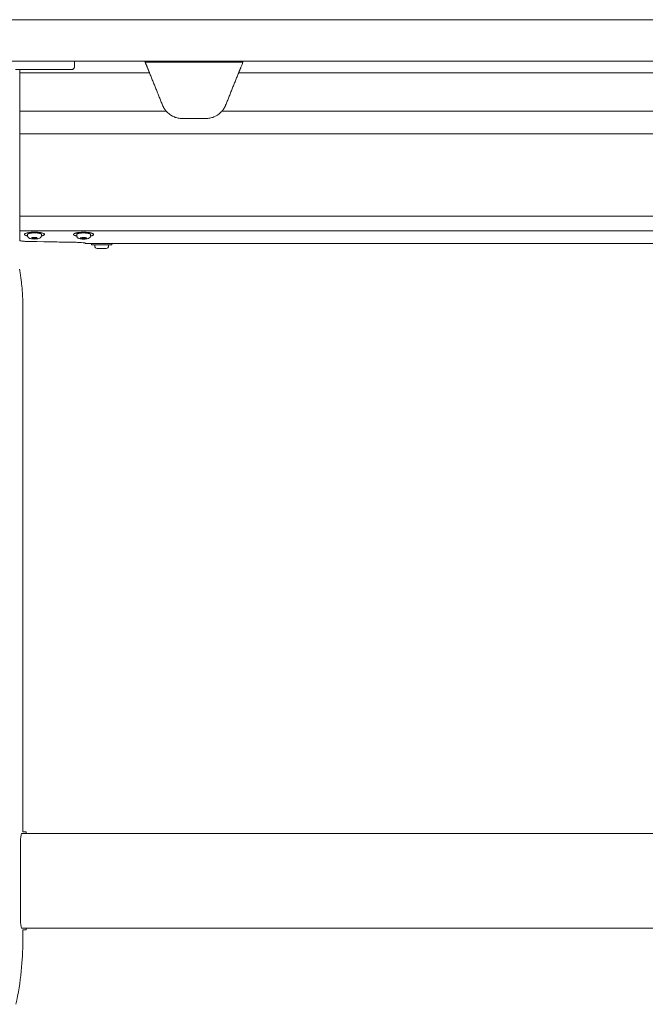
# Model space of a CAD drawing. Extents: x 1233 to 3865, y -5643 to 515.
# Drawn here: x 1619 to 1634, y -3744 to -3721 of the extents above; entities that cross this region are included whole.
import ezdxf

# ---------------------------------------------------------------- set-up
doc = ezdxf.new("R2010")
doc.units = 0
doc.header["$MEASUREMENT"] = 0
doc.layers.add('2D', color=7, linetype='CONTINUOUS', lineweight=20)

msp = doc.modelspace()

# ---------------------------------------------------------------- linework, layer by layer
at = {"layer": '2D', "extrusion": (0, 1, -2.22045e-16)}
for p, q in [((1619.863, -3721.529), (1619.863, -3721.667)), ((1618.737, -3725.724), (1618.737, -3725.695)), ((1619.07, -3725.724), (1619.07, -3725.695)), ((1619.919, -3725.726), (1619.919, -3725.697)), ((1620.252, -3725.726), (1620.252, -3725.697)), ((1620.182, -3725.914), (1620.124, -3725.914)), ((1620.277, -3725.914), (1620.277, -3725.944)), ((1620.352, -3725.974), (1620.352, -3725.944)), ((1620.685, -3725.974), (1620.685, -3725.944)), ((1620.76, -3725.914), (1620.76, -3725.944)), ((1618.623, -3727.631), (1618.623, -3740.074)), ((1618.623, -3740.074), (1618.702, -3740.072)), ((1618.702, -3742.435), (1618.623, -3742.433))]:
    msp.add_line(p, q, dxfattribs=at)
at = {"layer": '2D'}
for p, q in [((1621.669, -3721.805), (1618.55, -3721.805)), ((1643.716, -3721.805), (1623.816, -3721.805)), ((1622.071, -3722.729), (1618.55, -3722.729)), ((1644.118, -3722.729), (1623.415, -3722.729))]:
    msp.add_line(p, q, dxfattribs=at)
at = {"layer": '2D', "extrusion": (0, -2.22045e-16, -1)}
msp.add_arc((-1620.412, -3725.974), 0.06, 270, 0, dxfattribs=at)
at = {"layer": '2D'}
msp.add_arc((1620.625, -3725.974), 0.06, 270, 0, dxfattribs=at)
for points, weights in [([(1644.853, -3720.529), (1628.747, -3720.529), (1612.934, -3720.529)], [1, 0.998280517884, 1]), ([(1644.853, -3721.529), (1628.747, -3721.529), (1612.934, -3721.529)], [1, 0.998280517884, 1]), ([(1623.848, -3721.726), (1623.848, -3721.726), (1623.927, -3721.529)], [1, 0.725624373931, 0.965306311897]), ([(1623.816, -3721.805), (1623.848, -3721.726), (1623.848, -3721.726)], [1, 0.707106793305, 1]), ([(1621.984, -3722.586), (1622.015, -3722.665), (1622.071, -3722.729)], [1, 0.986562817617, 1]), ([(1623.415, -3722.729), (1623.47, -3722.665), (1623.502, -3722.586)], [1, 0.986562806718, 1]), ([(1618.55, -3723.279), (1618.55, -3723.133), (1618.55, -3722.729)], [1, 0.825463639932, 1]), ([(1618.55, -3725.5), (1618.55, -3725.504), (1618.55, -3725.504)], [1, 0.959525309424, 0.940306867376]), ([(1618.55, -3725.504), (1618.55, -3725.517), (1618.55, -3725.531)], [0.950740568926, 0.968827145906, 1]), ([(1618.55, -3725.531), (1618.55, -3725.592), (1618.55, -3725.607)], [1, 0.845818576271, 1]), ([(1619.919, -3725.697), (1619.919, -3725.677), (1619.997, -3725.666)], [0.864976788985, 0.812652070782, 1]), ([(1620.29, -3725.669), (1620.394, -3725.706), (1620.251, -3725.735)], [1, 0.747446491972, 0.930432425079]), ([(1619.07, -3725.692), (1619.07, -3725.693), (1619.07, -3725.695)], [1, 0.981301412448, 0.964990296876]), ([(1619.919, -3725.735), (1619.896, -3725.73), (1619.88, -3725.725)], [0.915656135003, 0.948919717741, 1]), ([(1620.124, -3725.914), (1620.124, -3725.914), (1620.124, -3725.914)], [1, 0.999131870056, 0.998280508318]), ([(1620.124, -3725.914), (1620.124, -3725.914), (1620.124, -3725.914)], [0.996435507409, 0.997350181754, 0.998285075056]), ([(1620.277, -3725.944), (1620.277, -3725.944), (1620.496, -3725.944)], [0.965164738181, 0.725705420623, 1]), ([(1620.624, -3726.034), (1620.625, -3726.034), (1620.625, -3726.034)], [1, 0.981401360575, 0.965164738201]), ([(1618.623, -3727.435), (1618.623, -3726.978), (1618.542, -3726.529)], [1, 0.99604504473, 1]), ([(1618.702, -3740.072), (1618.702, -3740.072), (1618.702, -3740.114)], [0.990757272476, 0.990757272476, 1]), ([(1618.702, -3740.114), (1618.702, -3740.114), (1618.702, -3740.114)], [0.999950684773, 0.999975339721, 1]), ([(1618.702, -3742.435), (1618.702, -3742.435), (1618.702, -3742.393)], [0.990756123443, 0.990756123443, 1])]:
    msp.add_rational_spline(points, weights, degree=2, dxfattribs=at)
for points, weights, knots in [([(1621.637, -3721.726), (1621.637, -3721.726), (1621.612, -3721.662), (1621.589, -3721.607), (1621.558, -3721.529)], [1, 0.923879529235, 1, 0.932858408294, 0.98416047022], [0, 0, 0, 0.785398, 0.785398, 1.478154, 1.478154, 1.478154]), ([(1618.55, -3721.805), (1618.55, -3721.772), (1618.55, -3721.749), (1618.55, -3721.726), (1618.55, -3721.726)], [1, 0.92387953251, 1, 0.92387953251, 1], [0, 0, 0, 0.785398, 0.785398, 1.570796, 1.570796, 1.570796]), ([(1619.804, -3721.726), (1619.829, -3721.726), (1619.846, -3721.709), (1619.863, -3721.691), (1619.863, -3721.667)], [1, 0.923879532511, 1, 0.923879532511, 1], [0, 0, 0, 0.785398, 0.785398, 1.570796, 1.570796, 1.570796]), ([(1621.669, -3721.805), (1621.656, -3721.772), (1621.647, -3721.749), (1621.637, -3721.726), (1621.637, -3721.726)], [1, 0.923879529237, 1, 0.923879529237, 1], [4.712389, 4.712389, 4.712389, 5.497787, 5.497787, 6.283185, 6.283185, 6.283185]), ([(1618.738, -3725.733), (1618.672, -3725.719), (1618.663, -3725.7), (1618.641, -3725.648), (1618.882, -3725.643)], [0.854424503458, 0.864848147141, 1, 0.707106781187, 1], [3.987565, 3.987565, 3.987565, 4.712389, 4.712389, 6.283185, 6.283185, 6.283185]), ([(1618.737, -3725.695), (1618.737, -3725.676), (1618.808, -3725.665), (1618.886, -3725.653), (1618.974, -3725.662), (1619.061, -3725.671), (1619.07, -3725.692)], [0.977860752113, 0.878201665507, 1, 0.866025403784, 1, 0.866025403784, 1], [3.236767, 3.236767, 3.236767, 4.18879, 4.18879, 5.235988, 5.235988, 6.283185, 6.283185, 6.283185]), ([(1618.882, -3725.643), (1619.122, -3725.638), (1619.144, -3725.69), (1619.155, -3725.715), (1619.07, -3725.733)], [1, 0.707106781187, 1, 0.832309286629, 0.856635141377], [0, 0, 0, 1.570796, 1.570796, 2.470127, 2.470127, 2.470127]), ([(1619.88, -3725.725), (1619.806, -3725.699), (1619.872, -3725.672), (1619.938, -3725.646), (1620.077, -3725.645), (1620.217, -3725.644), (1620.29, -3725.669)], [1, 0.866025403784, 1, 0.866025403784, 1, 0.866025403784, 1], [3.141593, 3.141593, 3.141593, 4.18879, 4.18879, 5.235988, 5.235988, 6.283185, 6.283185, 6.283185]), ([(1619.997, -3725.666), (1620.079, -3725.655), (1620.164, -3725.665), (1620.248, -3725.675), (1620.251, -3725.696), (1620.252, -3725.696), (1620.252, -3725.697)], [1, 0.866025403784, 1, 0.866025403784, 1, 0.995803760059, 0.991870382334], [3.141593, 3.141593, 3.141593, 4.18879, 4.18879, 5.235988, 5.235988, 5.268787, 5.268787, 5.268787]), ([(1620.412, -3726.034), (1620.412, -3726.034), (1620.508, -3726.034), (1620.614, -3726.034), (1620.624, -3726.034)], [0.965164738191, 0.725705420617, 1, 0.707106781187, 1], [6.38293, 6.38293, 6.38293, 7.853982, 7.853982, 9.424778, 9.424778, 9.424778]), ([(1620.496, -3725.944), (1620.737, -3725.944), (1620.759, -3725.944), (1620.76, -3725.944), (1620.76, -3725.944)], [1, 0.707106781187, 1, 0.981401360564, 0.965164738181], [0, 0, 0, 1.570796, 1.570796, 1.670541, 1.670541, 1.670541])]:
    msp.add_rational_spline(points, weights, degree=2, knots=knots, dxfattribs=at)
for points, degree in [([(1621.566, -3721.549), (1623.919, -3721.549)], 1), ([(1618.561, -3721.726), (1618.521, -3721.726), (1618.482, -3721.726), (1618.446, -3721.726)], 3), ([(1618.55, -3722.729), (1618.55, -3721.805)], 1), ([(1618.595, -3721.726), (1618.584, -3721.726), (1618.572, -3721.726), (1618.561, -3721.726)], 3), ([(1618.664, -3721.726), (1618.64, -3721.726), (1618.617, -3721.726), (1618.595, -3721.726)], 3), ([(1618.689, -3721.726), (1618.681, -3721.726), (1618.672, -3721.726), (1618.664, -3721.726)], 3), ([(1618.83, -3721.726), (1618.781, -3721.726), (1618.734, -3721.726), (1618.689, -3721.726)], 3), ([(1618.98, -3721.726), (1618.931, -3721.726), (1618.881, -3721.726), (1618.83, -3721.726)], 3), ([(1619.475, -3721.726), (1619.465, -3721.726), (1619.454, -3721.726), (1619.442, -3721.726)], 3), ([(1619.582, -3721.726), (1619.548, -3721.726), (1619.513, -3721.726), (1619.475, -3721.726)], 3), ([(1619.661, -3721.726), (1619.637, -3721.726), (1619.611, -3721.726), (1619.582, -3721.726)], 3), ([(1619.698, -3721.726), (1619.686, -3721.726), (1619.674, -3721.726), (1619.661, -3721.726)], 3), ([(1619.776, -3721.726), (1619.758, -3721.726), (1619.732, -3721.726), (1619.698, -3721.726)], 3), ([(1619.804, -3721.726), (1619.804, -3721.726), (1619.794, -3721.726), (1619.776, -3721.726)], 3), ([(1621.669, -3721.805), (1621.984, -3722.586)], 1), ([(1623.816, -3721.805), (1623.502, -3722.586)], 1), ([(1622.458, -3722.907), (1623.027, -3722.907)], 1), ([(1618.55, -3723.279), (1618.55, -3725.258)], 1), ([(1618.55, -3723.279), (1648.983, -3723.279)], 1), ([(1618.55, -3725.258), (1648.983, -3725.258)], 1), ([(1618.55, -3725.607), (1648.983, -3725.607)], 1), ([(1618.957, -3725.769), (1618.84, -3725.771)], 1), ([(1618.84, -3725.771), (1618.851, -3725.797)], 1), ([(1618.851, -3725.797), (1618.851, -3725.771)], 1), ([(1618.851, -3725.797), (1618.968, -3725.794)], 1), ([(1618.968, -3725.794), (1618.957, -3725.769)], 1), ([(1619.813, -3725.884), (1619.813, -3725.884)], 1), ([(1620.104, -3725.767), (1620.004, -3725.781)], 1), ([(1620.004, -3725.781), (1620.066, -3725.802)], 1), ([(1620.066, -3725.802), (1620.066, -3725.772)], 1), ([(1620.066, -3725.802), (1620.166, -3725.789)], 1), ([(1620.166, -3725.789), (1620.104, -3725.767)], 1), ([(1620.182, -3725.914), (1620.609, -3725.914)], 1), ([(1620.609, -3725.914), (1648.983, -3725.914)], 1), ([(1618.623, -3727.631), (1618.623, -3727.435)], 1), ([(1618.593, -3740.116), (1618.702, -3740.114)], 1), ([(1618.702, -3740.114), (1649.055, -3740.112)], 1), ([(1618.566, -3742.198), (1618.566, -3740.309)], 1), ([(1618.593, -3742.391), (1618.702, -3742.393)], 1), ([(1618.623, -3742.433), (1618.623, -3742.71)], 1), ([(1618.702, -3742.393), (1649.055, -3742.391)], 1), ([(1618.623, -3742.71), (1618.623, -3742.928), (1618.61, -3743.173), (1618.584, -3743.427)], 3), ([(1618.584, -3743.427), (1618.557, -3743.695), (1618.515, -3743.962), (1618.458, -3744.225)], 3)]:
    msp.add_open_spline(points, degree=degree, dxfattribs=at)
for points, knots in [([(1619.442, -3721.726), (1619.393, -3721.726), (1619.342, -3721.726), (1619.291, -3721.726), (1619.239, -3721.726), (1619.187, -3721.726), (1619.135, -3721.726), (1619.083, -3721.726), (1619.031, -3721.726), (1618.98, -3721.726)], [0.3636364, 0.3636364, 0.3636364, 0.3636364, 0.4545455, 0.4545455, 0.4545455, 0.5454545, 0.5454545, 0.5454545, 0.6363636, 0.6363636, 0.6363636, 0.6363636]), ([(1622.071, -3722.729), (1622.082, -3722.743), (1622.094, -3722.755), (1622.151, -3722.809), (1622.207, -3722.846), (1622.299, -3722.883), (1622.331, -3722.892), (1622.395, -3722.904), (1622.427, -3722.907), (1622.458, -3722.907)], [-1.07464, -1.07464, -1.07464, -1.07464, -0.948965, -0.948965, -0.474482, -0.474482, -0.237241, -0.237241, 0, 0, 0, 0]), ([(1623.027, -3722.907), (1623.058, -3722.907), (1623.09, -3722.904), (1623.154, -3722.892), (1623.186, -3722.883), (1623.278, -3722.846), (1623.334, -3722.809), (1623.391, -3722.755), (1623.403, -3722.743), (1623.415, -3722.729)], [0, 0, 0, 0, 0.237241, 0.237241, 0.474482, 0.474482, 0.948965, 0.948965, 1.07464, 1.07464, 1.07464, 1.07464]), ([(1618.55, -3725.258), (1618.55, -3725.31), (1618.55, -3725.394), (1618.55, -3725.471), (1618.55, -3725.5)], [0, 0, 0, 0, 0.600541, 1, 1, 1, 1]), ([(1618.55, -3725.607), (1618.55, -3725.626), (1618.55, -3725.644), (1618.55, -3725.662), (1618.55, -3725.697), (1618.55, -3725.729), (1618.55, -3725.758)], [0, 0, 0, 0, 0.325693, 0.325693, 0.325693, 1, 1, 1, 1]), ([(1618.55, -3725.758), (1618.55, -3725.774), (1618.55, -3725.787), (1618.55, -3725.799), (1618.55, -3725.81), (1618.55, -3725.821), (1618.55, -3725.83), (1618.55, -3725.834), (1618.55, -3725.838), (1618.55, -3725.842)], [0, 0, 0, 0, 0.405755, 0.405755, 0.405755, 0.811555, 0.811555, 0.811555, 1, 1, 1, 1]), ([(1618.737, -3725.866), (1618.716, -3725.865), (1618.697, -3725.865), (1618.667, -3725.863), (1618.656, -3725.862), (1618.629, -3725.861), (1618.614, -3725.859), (1618.584, -3725.855), (1618.571, -3725.853), (1618.554, -3725.848), (1618.55, -3725.845), (1618.55, -3725.842)], [0, 0, 0, 0, 0.1580904, 0.1580904, 0.2582722, 0.2582722, 0.4117494, 0.4117494, 0.6233857, 0.6233857, 0.8207941, 0.8207941, 0.8207941, 0.8207941]), ([(1618.737, -3725.724), (1618.737, -3725.732), (1618.739, -3725.739), (1618.742, -3725.747), (1618.742, -3725.749), (1618.743, -3725.75)], [0, 0, 0, 0, 0.02354093, 0.02354093, 0.02788267, 0.02788267, 0.02788267, 0.02788267]), ([(1618.737, -3725.866), (1619.412, -3725.878), (1619.552, -3725.88), (1619.692, -3725.882), (1619.813, -3725.884)], [0.6107359, 0.6107359, 0.6107359, 0.6107359, 0.6666667, 1, 1, 1, 1]), ([(1618.743, -3725.75), (1618.746, -3725.757), (1618.75, -3725.763), (1618.759, -3725.774), (1618.765, -3725.778), (1618.777, -3725.786), (1618.783, -3725.789), (1618.802, -3725.796), (1618.815, -3725.799), (1618.838, -3725.803), (1618.847, -3725.804), (1618.872, -3725.807), (1618.889, -3725.807), (1618.92, -3725.807), (1618.935, -3725.807), (1618.962, -3725.804), (1618.975, -3725.802), (1619.001, -3725.797), (1619.013, -3725.794), (1619.031, -3725.786), (1619.038, -3725.782), (1619.049, -3725.773), (1619.053, -3725.769), (1619.062, -3725.758), (1619.066, -3725.75), (1619.07, -3725.736), (1619.07, -3725.73), (1619.07, -3725.724)], [0, 0, 0, 0, 0.0241222, 0.0241222, 0.0487556, 0.0487556, 0.077774, 0.077774, 0.1281336, 0.1281336, 0.1594385, 0.1594385, 0.2085799, 0.2085799, 0.2524708, 0.2524708, 0.296386, 0.296386, 0.3456944, 0.3456944, 0.3768379, 0.3768379, 0.3967576, 0.3967576, 0.4237372, 0.4237372, 0.4425295, 0.4425295, 0.4425295, 0.4425295]), ([(1619.813, -3725.884), (1619.846, -3725.885), (1619.879, -3725.886), (1619.929, -3725.887), (1619.947, -3725.888), (1619.992, -3725.89), (1620.016, -3725.892), (1620.066, -3725.895), (1620.088, -3725.897), (1620.117, -3725.902), (1620.124, -3725.903), (1620.124, -3725.905)], [-1.364883, -1.364883, -1.364883, -1.364883, -1.103107, -1.103107, -0.936815, -0.936815, -0.68195, -0.68195, -0.331176, -0.331176, 0, 0, 0, 0]), ([(1619.919, -3725.726), (1619.919, -3725.734), (1619.92, -3725.741), (1619.925, -3725.755), (1619.928, -3725.762), (1619.937, -3725.773), (1619.943, -3725.778), (1619.954, -3725.786), (1619.96, -3725.789), (1619.977, -3725.796), (1619.987, -3725.799), (1620.008, -3725.803), (1620.017, -3725.805), (1620.043, -3725.808), (1620.06, -3725.809), (1620.092, -3725.81), (1620.108, -3725.809), (1620.131, -3725.807), (1620.14, -3725.807), (1620.149, -3725.805)], [0, 0, 0, 0, 0.0235398, 0.0235398, 0.0471679, 0.0471679, 0.0715398, 0.0715398, 0.0990098, 0.0990098, 0.1427449, 0.1427449, 0.1751129, 0.1751129, 0.2277718, 0.2277718, 0.2722714, 0.2722714, 0.3017116, 0.3017116, 0.3017116, 0.3017116]), ([(1620.124, -3725.905), (1620.124, -3725.907), (1620.124, -3725.909), (1620.124, -3725.912), (1620.124, -3725.913), (1620.124, -3725.914)], [-1.003132, -1.003132, -1.003132, -1.003132, -0.506023, -0.506023, 0, 0, 0, 0]), ([(1620.149, -3725.805), (1620.164, -3725.803), (1620.177, -3725.801), (1620.196, -3725.795), (1620.202, -3725.793), (1620.216, -3725.786), (1620.224, -3725.781), (1620.234, -3725.771), (1620.238, -3725.767), (1620.245, -3725.756), (1620.248, -3725.748), (1620.251, -3725.736), (1620.252, -3725.731), (1620.252, -3725.726)], [0, 0, 0, 0, 0.0486761, 0.0486761, 0.0773708, 0.0773708, 0.1105838, 0.1105838, 0.1278668, 0.1278668, 0.1538509, 0.1538509, 0.168718, 0.168718, 0.168718, 0.168718]), ([(1618.566, -3740.309), (1618.566, -3740.287), (1618.567, -3740.265), (1618.57, -3740.222), (1618.572, -3740.202), (1618.577, -3740.166), (1618.58, -3740.151), (1618.587, -3740.128), (1618.59, -3740.12), (1618.593, -3740.116)], [0, 0, 0, 0, 0.1689602, 0.1689602, 0.3457023, 0.3457023, 0.5253984, 0.5253984, 0.6947301, 0.6947301, 0.6947301, 0.6947301]), ([(1618.566, -3742.198), (1618.566, -3742.22), (1618.567, -3742.242), (1618.57, -3742.285), (1618.572, -3742.305), (1618.577, -3742.341), (1618.58, -3742.356), (1618.587, -3742.379), (1618.59, -3742.387), (1618.593, -3742.391)], [0, 0, 0, 0, 0.1689602, 0.1689602, 0.3457023, 0.3457023, 0.5253984, 0.5253984, 0.6947301, 0.6947301, 0.6947301, 0.6947301])]:
    msp.add_open_spline(points, degree=3, knots=knots, dxfattribs=at)

doc.saveas('drawing.dxf')
